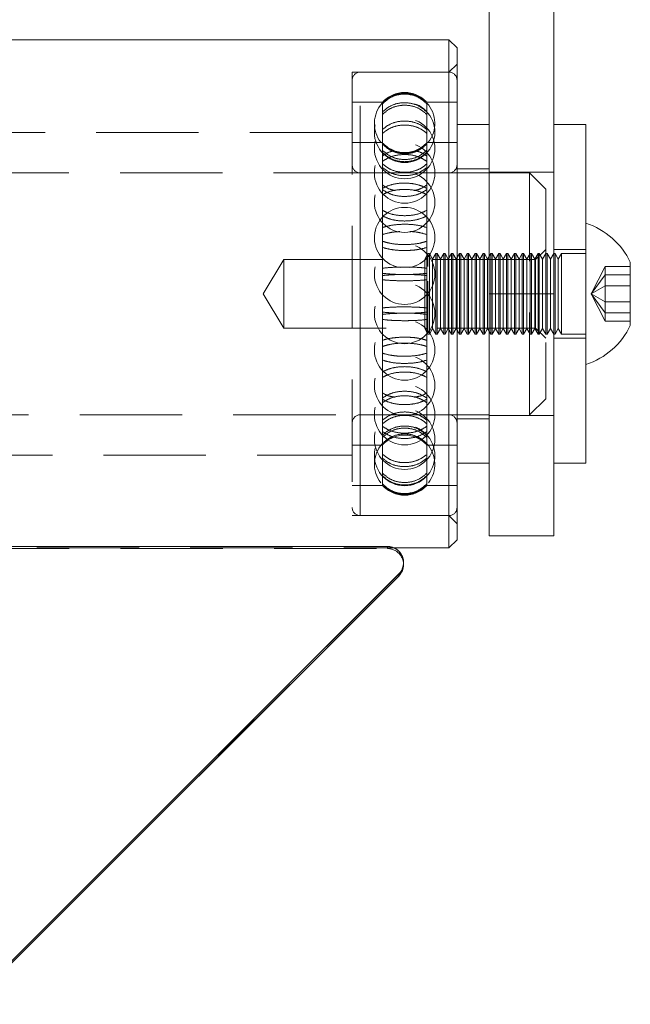
# Model space of a CAD drawing. Units: millimetres. Extents: x 1417 to 1862, y 310 to 481.
# Drawn here: x 1612 to 1620, y 420 to 432 of the extents above; entities that cross this region are included whole.
import ezdxf

# ---------------------------------------------------------------- set-up
doc = ezdxf.new("R2010")
doc.units = ezdxf.units.MM
doc.linetypes.add('HIDDEN', pattern=[1.905, 1.27, -0.635])

msp = doc.modelspace()

# ---------------------------------------------------------------- linework, layer by layer
at = {"color": 7, "linetype": 'Continuous', "lineweight": 9}
for p, q in [((1618.233, 429.025), (1618.233, 438.025)), ((1619.033, 429.025), (1619.033, 438.068)), ((1617.733, 432.175), (1611.848, 432.175)), ((1617.833, 432.075), (1617.733, 432.175)), ((1617.733, 429.865), (1617.733, 432.175)), ((1617.833, 432.075), (1617.833, 429.838)), ((1618.233, 431.125), (1617.833, 431.125)), ((1619.433, 431.125), (1619.033, 431.125)), ((1619.433, 426.925), (1619.433, 431.125)), ((1617.733, 425.875), (1617.733, 429.865)), ((1617.833, 429.838), (1617.833, 425.975)), ((1619.983, 429.418), (1619.983, 428.632)), ((1618.233, 429.025), (1619.033, 429.025)), ((1618.233, 426.025), (1618.233, 429.025)), ((1619.033, 426.025), (1619.033, 429.025)), ((1617.833, 426.925), (1618.233, 426.925)), ((1619.033, 426.925), (1619.433, 426.925)), ((1618.233, 426.025), (1619.033, 426.025)), ((1611.796, 425.893), (1616.97, 425.893)), ((1617.733, 425.875), (1617.833, 425.975)), ((1617.052, 425.875), (1617.733, 425.875)), ((1617.17, 425.667), (1617.17, 425.693)), ((1617.111, 425.552), (1611.794, 420.242)), ((1617.111, 425.525), (1611.794, 420.216)), ((1617.111, 425.525), (1617.111, 425.552)), ((1615.702, 424.117), (1611.794, 420.215))]:
    msp.add_line(p, q, dxfattribs=at)
at = {"color": 7, "linetype": 'HIDDEN', "lineweight": 9}
for p, q in [((1617.833, 431.875), (1617.733, 431.775)), ((1616.533, 431.775), (1616.533, 426.275)), ((1617.733, 431.775), (1616.533, 431.775)), ((1617.733, 431.775), (1616.633, 431.775)), ((1616.633, 426.277), (1616.633, 431.774)), ((1616.633, 426.276), (1616.633, 431.774)), ((1616.907, 431.4), (1616.533, 431.4)), ((1616.907, 431.391), (1616.907, 431.4)), ((1616.907, 431.381), (1616.907, 431.391)), ((1616.907, 431.063), (1616.907, 431.381)), ((1617.459, 431.391), (1617.459, 431.4)), ((1617.833, 431.4), (1617.459, 431.4)), ((1617.459, 431.391), (1617.459, 431.381)), ((1617.459, 431.063), (1617.459, 431.381)), ((1616.533, 431.025), (1607.733, 431.025)), ((1616.907, 431.015), (1616.907, 431.063)), ((1616.907, 430.333), (1616.907, 431.015)), ((1617.459, 431.063), (1617.459, 431.015)), ((1617.459, 430.333), (1617.459, 431.015)), ((1616.907, 430.9), (1616.533, 430.9)), ((1617.833, 430.9), (1617.459, 430.9)), ((1618.733, 430.525), (1605.533, 430.525)), ((1616.633, 427.529), (1616.633, 430.525)), ((1617.733, 430.525), (1616.633, 430.525)), ((1616.633, 427.525), (1616.633, 430.521)), ((1618.233, 430.575), (1617.833, 430.575)), ((1619.033, 430.535), (1618.233, 430.535)), ((1618.733, 427.525), (1618.733, 430.525)), ((1618.933, 430.325), (1618.733, 430.525)), ((1616.907, 430.255), (1616.907, 430.333)), ((1617.459, 430.333), (1617.459, 430.255)), ((1618.933, 430.325), (1618.933, 427.725)), ((1616.907, 429.343), (1616.907, 430.255)), ((1617.459, 429.343), (1617.459, 430.255)), ((1618.933, 429.575), (1618.808, 429.45)), ((1619.433, 429.575), (1619.033, 429.575)), ((1615.683, 429.45), (1615.428, 429.025)), ((1615.683, 429.45), (1615.683, 428.6)), ((1618.808, 429.45), (1615.683, 429.45)), ((1617.473, 429.525), (1617.433, 429.455)), ((1617.433, 429.455), (1617.433, 428.595)), ((1617.473, 429.525), (1617.473, 429.365)), ((1617.49, 429.525), (1617.473, 429.525)), ((1617.49, 429.525), (1617.49, 428.525)), ((1617.53, 429.455), (1617.49, 429.525)), ((1617.571, 429.525), (1617.53, 429.455)), ((1617.53, 429.455), (1617.53, 428.595)), ((1617.571, 429.525), (1617.571, 428.525)), ((1617.587, 429.525), (1617.571, 429.525)), ((1617.587, 429.525), (1617.587, 428.525)), ((1617.628, 429.455), (1617.587, 429.525)), ((1617.668, 429.525), (1617.628, 429.455)), ((1617.628, 429.455), (1617.628, 428.595)), ((1617.668, 429.525), (1617.668, 428.525)), ((1617.685, 429.525), (1617.668, 429.525)), ((1617.685, 429.525), (1617.685, 428.525)), ((1617.725, 429.455), (1617.685, 429.525)), ((1617.766, 429.525), (1617.725, 429.455)), ((1617.725, 429.455), (1617.725, 428.595)), ((1617.766, 429.525), (1617.766, 428.525)), ((1617.782, 429.525), (1617.766, 429.525)), ((1617.782, 429.525), (1617.782, 428.525)), ((1617.823, 429.455), (1617.782, 429.525)), ((1617.863, 429.525), (1617.823, 429.455)), ((1617.823, 429.455), (1617.823, 428.595)), ((1617.863, 429.525), (1617.863, 428.525)), ((1617.879, 429.525), (1617.863, 429.525)), ((1617.879, 429.525), (1617.879, 428.525)), ((1617.92, 429.455), (1617.879, 429.525)), ((1617.961, 429.525), (1617.92, 429.455)), ((1617.92, 429.455), (1617.92, 428.595)), ((1617.961, 429.525), (1617.961, 428.525)), ((1617.977, 429.525), (1617.961, 429.525)), ((1617.977, 429.525), (1617.977, 428.525)), ((1618.018, 429.455), (1617.977, 429.525)), ((1618.058, 429.525), (1618.018, 429.455)), ((1618.018, 429.455), (1618.018, 428.595)), ((1618.058, 429.525), (1618.058, 428.525)), ((1618.074, 429.525), (1618.058, 429.525)), ((1618.074, 429.525), (1618.074, 428.525)), ((1618.115, 429.455), (1618.074, 429.525)), ((1618.156, 429.525), (1618.115, 429.455)), ((1618.115, 429.455), (1618.115, 428.595)), ((1618.156, 429.525), (1618.156, 428.525)), ((1618.172, 429.525), (1618.156, 429.525)), ((1618.172, 429.525), (1618.172, 428.525)), ((1618.212, 429.455), (1618.172, 429.525)), ((1618.253, 429.525), (1618.212, 429.455)), ((1618.212, 429.455), (1618.212, 428.595)), ((1618.253, 429.525), (1618.253, 428.525)), ((1618.269, 429.525), (1618.253, 429.525)), ((1618.269, 429.525), (1618.269, 428.525)), ((1618.31, 429.455), (1618.269, 429.525)), ((1618.35, 429.525), (1618.31, 429.455)), ((1618.31, 429.455), (1618.31, 428.595)), ((1618.35, 429.525), (1618.35, 428.525)), ((1618.367, 429.525), (1618.35, 429.525)), ((1618.367, 429.525), (1618.367, 428.525)), ((1618.407, 429.455), (1618.367, 429.525)), ((1618.448, 429.525), (1618.407, 429.455)), ((1618.407, 429.455), (1618.407, 428.595)), ((1618.448, 429.525), (1618.448, 428.525)), ((1618.464, 429.525), (1618.448, 429.525)), ((1618.464, 429.525), (1618.464, 428.525)), ((1618.505, 429.455), (1618.464, 429.525)), ((1618.545, 429.525), (1618.505, 429.455)), ((1618.505, 429.455), (1618.505, 428.595)), ((1618.545, 429.525), (1618.545, 428.525)), ((1618.562, 429.525), (1618.545, 429.525)), ((1618.562, 429.525), (1618.562, 428.525)), ((1618.602, 429.455), (1618.562, 429.525)), ((1618.643, 429.525), (1618.602, 429.455)), ((1618.602, 429.455), (1618.602, 428.595)), ((1618.643, 429.525), (1618.643, 428.525)), ((1618.659, 429.525), (1618.643, 429.525)), ((1618.659, 429.525), (1618.659, 428.525)), ((1618.7, 429.455), (1618.659, 429.525)), ((1618.74, 429.525), (1618.7, 429.455)), ((1618.7, 429.455), (1618.7, 428.595)), ((1618.74, 429.525), (1618.74, 428.525)), ((1618.756, 429.525), (1618.74, 429.525)), ((1618.756, 429.525), (1618.756, 428.525)), ((1618.797, 429.455), (1618.756, 429.525)), ((1618.838, 429.525), (1618.797, 429.455)), ((1618.797, 429.455), (1618.797, 428.595)), ((1618.808, 429.45), (1618.808, 428.6)), ((1618.838, 429.525), (1618.838, 428.525)), ((1618.854, 429.525), (1618.838, 429.525)), ((1618.854, 429.525), (1618.854, 428.525)), ((1618.894, 429.455), (1618.854, 429.525)), ((1618.935, 429.525), (1618.894, 429.455)), ((1618.894, 429.455), (1618.894, 428.595)), ((1618.935, 429.525), (1618.935, 428.525)), ((1618.951, 429.525), (1618.935, 429.525)), ((1618.951, 429.525), (1618.951, 428.525)), ((1618.992, 429.455), (1618.951, 429.525)), ((1619.033, 429.525), (1618.992, 429.455)), ((1618.992, 429.455), (1618.992, 428.595)), ((1619.033, 429.525), (1619.033, 428.525)), ((1619.049, 429.525), (1619.033, 429.525)), ((1619.049, 429.525), (1619.049, 428.525)), ((1619.089, 429.455), (1619.049, 429.525)), ((1619.13, 429.525), (1619.089, 429.455)), ((1619.089, 429.455), (1619.089, 428.595)), ((1619.13, 429.525), (1619.13, 428.525)), ((1619.433, 429.525), (1619.13, 429.525)), ((1616.907, 429.252), (1616.907, 429.343)), ((1617.459, 429.343), (1617.459, 429.252)), ((1619.498, 429.025), (1619.671, 429.363)), ((1619.671, 429.262), (1619.671, 429.363)), ((1619.671, 429.363), (1619.983, 429.363)), ((1616.907, 428.29), (1616.907, 429.252)), ((1617.459, 428.29), (1617.459, 429.252)), ((1617.473, 429.182), (1617.473, 428.525)), ((1619.498, 429.025), (1619.671, 429.262)), ((1619.671, 428.924), (1619.671, 429.262)), ((1619.671, 429.262), (1619.983, 429.262)), ((1619.498, 429.025), (1619.671, 429.126)), ((1619.671, 429.126), (1619.983, 429.126)), ((1615.428, 429.025), (1615.683, 428.6)), ((1619.033, 429.025), (1618.233, 429.025)), ((1619.498, 429.025), (1619.671, 428.924)), ((1619.498, 429.025), (1619.671, 428.789)), ((1619.498, 429.025), (1619.671, 428.688)), ((1619.671, 428.924), (1619.983, 428.924)), ((1619.671, 428.688), (1619.671, 428.924)), ((1619.671, 428.789), (1619.983, 428.789)), ((1615.683, 428.6), (1618.808, 428.6)), ((1617.433, 428.595), (1617.473, 428.525)), ((1617.49, 428.525), (1617.53, 428.595)), ((1617.53, 428.595), (1617.571, 428.525)), ((1617.587, 428.525), (1617.628, 428.595)), ((1617.628, 428.595), (1617.668, 428.525)), ((1617.685, 428.525), (1617.725, 428.595)), ((1617.725, 428.595), (1617.766, 428.525)), ((1617.782, 428.525), (1617.823, 428.595)), ((1617.823, 428.595), (1617.863, 428.525)), ((1617.879, 428.525), (1617.92, 428.595)), ((1617.92, 428.595), (1617.961, 428.525)), ((1617.977, 428.525), (1618.018, 428.595)), ((1618.018, 428.595), (1618.058, 428.525)), ((1618.074, 428.525), (1618.115, 428.595)), ((1618.115, 428.595), (1618.156, 428.525)), ((1618.172, 428.525), (1618.212, 428.595)), ((1618.212, 428.595), (1618.253, 428.525)), ((1618.269, 428.525), (1618.31, 428.595)), ((1618.31, 428.595), (1618.35, 428.525)), ((1618.367, 428.525), (1618.407, 428.595)), ((1618.407, 428.595), (1618.448, 428.525)), ((1618.464, 428.525), (1618.505, 428.595)), ((1618.505, 428.595), (1618.545, 428.525)), ((1618.562, 428.525), (1618.602, 428.595)), ((1618.602, 428.595), (1618.643, 428.525)), ((1618.659, 428.525), (1618.7, 428.595)), ((1618.7, 428.595), (1618.74, 428.525)), ((1618.756, 428.525), (1618.797, 428.595)), ((1618.797, 428.595), (1618.838, 428.525)), ((1618.808, 428.6), (1618.933, 428.475)), ((1618.854, 428.525), (1618.894, 428.595)), ((1618.894, 428.595), (1618.935, 428.525)), ((1618.951, 428.525), (1618.992, 428.595)), ((1618.992, 428.595), (1619.033, 428.525)), ((1619.049, 428.525), (1619.089, 428.595)), ((1619.089, 428.595), (1619.13, 428.525)), ((1619.671, 428.688), (1619.983, 428.688)), ((1617.473, 428.525), (1617.49, 428.525)), ((1617.571, 428.525), (1617.587, 428.525)), ((1617.668, 428.525), (1617.685, 428.525)), ((1617.766, 428.525), (1617.782, 428.525)), ((1617.863, 428.525), (1617.879, 428.525)), ((1617.961, 428.525), (1617.977, 428.525)), ((1618.058, 428.525), (1618.074, 428.525)), ((1618.156, 428.525), (1618.172, 428.525)), ((1618.253, 428.525), (1618.269, 428.525)), ((1618.35, 428.525), (1618.367, 428.525)), ((1618.448, 428.525), (1618.464, 428.525)), ((1618.545, 428.525), (1618.562, 428.525)), ((1618.643, 428.525), (1618.659, 428.525)), ((1618.74, 428.525), (1618.756, 428.525)), ((1618.838, 428.525), (1618.854, 428.525)), ((1618.935, 428.525), (1618.951, 428.525)), ((1619.033, 428.525), (1619.049, 428.525)), ((1619.033, 428.475), (1619.433, 428.475)), ((1619.13, 428.525), (1619.433, 428.525)), ((1616.907, 428.204), (1616.907, 428.29)), ((1616.907, 427.383), (1616.907, 428.204)), ((1617.459, 428.29), (1617.459, 428.204)), ((1617.459, 427.383), (1617.459, 428.204)), ((1618.733, 427.525), (1618.933, 427.725)), ((1605.533, 427.525), (1618.733, 427.525)), ((1616.633, 427.525), (1617.733, 427.525)), ((1617.833, 427.475), (1618.233, 427.475)), ((1618.233, 427.515), (1619.033, 427.515)), ((1616.907, 427.318), (1616.907, 427.383)), ((1617.459, 427.383), (1617.459, 427.318)), ((1616.907, 426.801), (1616.907, 427.318)), ((1617.459, 426.801), (1617.459, 427.318)), ((1616.533, 427.15), (1616.907, 427.15)), ((1617.459, 427.15), (1617.833, 427.15)), ((1607.733, 427.025), (1616.533, 427.025)), ((1616.907, 426.771), (1616.907, 426.801)), ((1616.907, 426.65), (1616.907, 426.771)), ((1617.459, 426.801), (1617.459, 426.771)), ((1617.459, 426.65), (1617.459, 426.771)), ((1616.533, 426.65), (1616.907, 426.65)), ((1617.459, 426.65), (1617.833, 426.65)), ((1616.533, 426.275), (1617.733, 426.275)), ((1616.633, 426.275), (1617.733, 426.275)), ((1617.733, 426.275), (1617.833, 426.175)), ((1611.753, 425.891), (1616.97, 425.891)), ((1616.97, 425.866), (1616.97, 425.893)), ((1616.97, 425.891), (1616.97, 425.867)), ((1606.904, 425.875), (1617.052, 425.875)), ((1611.753, 425.867), (1616.97, 425.867)), ((1611.753, 425.866), (1616.97, 425.866)), ((1617.111, 425.55), (1611.794, 420.239)), ((1617.111, 425.526), (1615.702, 424.117)), ((1617.111, 425.55), (1617.111, 425.526))]:
    msp.add_line(p, q, dxfattribs=at)
for centre in [(1617.183, 431.029), (1617.183, 430.827), (1617.183, 430.524), (1617.183, 430.161), (1617.183, 429.269), (1617.183, 428.782), (1617.183, 428.329), (1617.183, 427.89), (1617.183, 427.527), (1617.183, 427.223), (1617.183, 427.021)]:
    msp.add_circle(centre, 0.375, dxfattribs=at)
for centre, radius, start, end in [((1616.633, 431.675), 0.1, 90, 180), ((1617.733, 431.675), 0.1, 0, 90), ((1617.183, 431.15), 0.372, 42.1552, 137.8448), ((1617.183, 431.137), 0.375, 137.7512, 218.1841), ((1617.183, 431.137), 0.375, 321.6411, 42.2753), ((1617.183, 431.15), 0.373, 222.1552, 317.8448), ((1616.633, 430.625), 0.1, 180, 270), ((1617.733, 430.625), 0.1, 270, 0), ((1617.183, 429.722), 0.375, 90, 262.5548), ((1617.183, 429.722), 0.375, 279.4822, 90), ((1616.633, 427.425), 0.1, 90, 180), ((1617.733, 427.425), 0.1, 0, 90), ((1617.183, 426.9), 0.373, 42.1552, 137.8448), ((1617.183, 426.913), 0.375, 90, 115.1363), ((1617.183, 426.913), 0.375, 69.8179, 90), ((1617.183, 426.913), 0.375, 137.637, 218.1338), ((1617.183, 426.913), 0.375, 321.695, 42.3792), ((1617.183, 426.9), 0.372, 222.1552, 317.8448), ((1616.633, 426.375), 0.1, 180, 270), ((1617.733, 426.375), 0.1, 270, 0), ((1616.97, 425.691), 0.2, 314.9846, 90.0639), ((1616.97, 425.667), 0.2, 0.0306, 90.0377), ((1616.97, 425.667), 0.2, 0.0362, 90.0446)]:
    msp.add_arc(centre, radius, start, end, dxfattribs=at)
at = {"color": 7, "linetype": 'Continuous', "lineweight": 9}
for centre, radius, start, end in [((1619.152, 429.025), 0.919, 25.3209, 72.2188), ((1619.152, 429.025), 0.919, 287.7812, 334.6791), ((1616.97, 425.693), 0.2, 314.9817, 90.0755), ((1616.97, 425.667), 0.2, 314.9491, 359.9939)]:
    msp.add_arc(centre, radius, start, end, dxfattribs=at)
at = {"color": 7, "linetype": 'HIDDEN', "lineweight": 9}
for points, knots in [([(1616.907, 431.391), (1616.938, 431.419), (1617, 431.475), (1617.123, 431.514), (1617.249, 431.513), (1617.369, 431.473), (1617.43, 431.417), (1617.459, 431.391)], [0, 0, 0, 0, 0.201937, 0.403923, 0.605903, 0.807879, 1, 1, 1, 1]), ([(1617.459, 431.381), (1617.428, 431.409), (1617.366, 431.465), (1617.243, 431.504), (1617.117, 431.503), (1616.997, 431.462), (1616.936, 431.407), (1616.907, 431.381)], [0, 0, 0, 0, 0.201937, 0.403921, 0.605901, 0.807879, 1, 1, 1, 1]), ([(1617.459, 431.28), (1617.428, 431.306), (1617.366, 431.36), (1617.243, 431.397), (1617.117, 431.396), (1616.997, 431.358), (1616.936, 431.305), (1616.907, 431.28)], [0, 0, 0, 0, 0.2019375, 0.4039213, 0.6059011, 0.8078778, 1, 1, 1, 1]), ([(1616.907, 431.249), (1616.938, 431.276), (1617, 431.329), (1617.123, 431.366), (1617.249, 431.365), (1617.369, 431.327), (1617.43, 431.275), (1617.459, 431.249)], [0, 0, 0, 0, 0.201938, 0.403922, 0.605902, 0.807879, 1, 1, 1, 1]), ([(1616.907, 431.063), (1616.938, 431.087), (1617, 431.136), (1617.123, 431.17), (1617.249, 431.169), (1617.369, 431.134), (1617.43, 431.086), (1617.459, 431.063)], [0, 0, 0, 0, 0.201937, 0.403923, 0.605903, 0.80788, 1, 1, 1, 1]), ([(1617.459, 431.015), (1617.428, 431.039), (1617.366, 431.086), (1617.243, 431.12), (1617.117, 431.119), (1616.997, 431.084), (1616.936, 431.038), (1616.907, 431.015)], [0, 0, 0, 0, 0.201938, 0.403922, 0.605901, 0.807878, 1, 1, 1, 1]), ([(1617.459, 430.893), (1617.428, 430.865), (1617.366, 430.809), (1617.243, 430.769), (1617.117, 430.77), (1616.997, 430.811), (1616.936, 430.866), (1616.907, 430.893)], [0, 0, 0, 0, 0.201936, 0.403922, 0.605898, 0.807872, 1, 1, 1, 1]), ([(1616.907, 430.884), (1616.938, 430.856), (1617, 430.8), (1617.123, 430.76), (1617.249, 430.761), (1617.369, 430.802), (1617.43, 430.857), (1617.459, 430.884)], [0, 0, 0, 0, 0.201937, 0.403922, 0.6059, 0.807872, 1, 1, 1, 1]), ([(1616.907, 430.806), (1616.938, 430.78), (1617, 430.726), (1617.123, 430.689), (1617.249, 430.69), (1617.369, 430.728), (1617.43, 430.781), (1617.459, 430.806)], [0, 0, 0, 0, 0.201937, 0.403922, 0.6059, 0.807873, 1, 1, 1, 1]), ([(1617.04, 430.795), (1617.026, 430.792), (1616.974, 430.781), (1616.935, 430.753), (1616.907, 430.732)], [0, 0, 0, 0, 0.26553, 1, 1, 1, 1]), ([(1617.459, 430.779), (1617.428, 430.753), (1617.366, 430.7), (1617.243, 430.662), (1617.117, 430.663), (1616.997, 430.702), (1616.936, 430.754), (1616.907, 430.779)], [0, 0, 0, 0, 0.2019377, 0.403922, 0.6058986, 0.8078725, 1, 1, 1, 1]), ([(1617.459, 430.732), (1617.429, 430.754), (1617.39, 430.782), (1617.337, 430.793), (1617.325, 430.796)], [0, 0, 0, 0, 0.770434, 1, 1, 1, 1]), ([(1616.907, 430.667), (1616.938, 430.687), (1617, 430.727), (1617.123, 430.754), (1617.249, 430.754), (1617.369, 430.725), (1617.43, 430.686), (1617.459, 430.667)], [0, 0, 0, 0, 0.201938, 0.403923, 0.605903, 0.80788, 1, 1, 1, 1]), ([(1617.459, 430.637), (1617.428, 430.612), (1617.366, 430.564), (1617.243, 430.53), (1617.117, 430.531), (1616.997, 430.566), (1616.936, 430.614), (1616.907, 430.637)], [0, 0, 0, 0, 0.201938, 0.403922, 0.605899, 0.807872, 1, 1, 1, 1]), ([(1616.907, 430.594), (1616.938, 430.57), (1617, 430.522), (1617.123, 430.489), (1617.249, 430.49), (1617.369, 430.524), (1617.43, 430.571), (1617.459, 430.594)], [0, 0, 0, 0, 0.201937, 0.403922, 0.6059, 0.807873, 1, 1, 1, 1]), ([(1616.907, 430.333), (1616.938, 430.348), (1617, 430.379), (1617.123, 430.4), (1617.249, 430.399), (1617.369, 430.377), (1617.43, 430.347), (1617.459, 430.333)], [0, 0, 0, 0, 0.201937, 0.403922, 0.605902, 0.807879, 1, 1, 1, 1]), ([(1616.907, 430.376), (1616.937, 430.355), (1616.983, 430.323), (1617.044, 430.311), (1617.064, 430.307)], [0, 0, 0, 0, 0.66807, 1, 1, 1, 1]), ([(1617.459, 430.255), (1617.428, 430.27), (1617.366, 430.3), (1617.243, 430.321), (1617.117, 430.32), (1616.997, 430.299), (1616.936, 430.269), (1616.907, 430.255)], [0, 0, 0, 0, 0.201938, 0.403921, 0.605901, 0.807878, 1, 1, 1, 1]), ([(1617.459, 430.318), (1617.428, 430.299), (1617.366, 430.259), (1617.243, 430.232), (1617.117, 430.232), (1616.997, 430.261), (1616.936, 430.3), (1616.907, 430.318)], [0, 0, 0, 0, 0.201937, 0.403922, 0.605899, 0.807872, 1, 1, 1, 1]), ([(1617.302, 430.307), (1617.324, 430.311), (1617.385, 430.324), (1617.43, 430.356), (1617.459, 430.376)], [0, 0, 0, 0, 0.363953, 1, 1, 1, 1]), ([(1617.459, 430.061), (1617.428, 430.046), (1617.366, 430.015), (1617.243, 429.993), (1617.117, 429.994), (1616.997, 430.016), (1616.936, 430.046), (1616.907, 430.061)], [0, 0, 0, 0, 0.201936, 0.403922, 0.605899, 0.807872, 1, 1, 1, 1]), ([(1616.907, 429.992), (1616.938, 429.978), (1617, 429.948), (1617.123, 429.927), (1617.249, 429.928), (1617.369, 429.949), (1617.43, 429.978), (1617.459, 429.992)], [0, 0, 0, 0, 0.201937, 0.403922, 0.6059, 0.807872, 1, 1, 1, 1]), ([(1617.459, 429.847), (1617.428, 429.856), (1617.366, 429.875), (1617.243, 429.889), (1617.117, 429.888), (1616.997, 429.874), (1616.936, 429.856), (1616.907, 429.847)], [0, 0, 0, 0, 0.201938, 0.403922, 0.605902, 0.807879, 1, 1, 1, 1]), ([(1616.907, 429.76), (1616.938, 429.769), (1617, 429.788), (1617.082, 429.794), (1617.123, 429.798)], [0, 0, 0, 0, 0.500195, 1, 1, 1, 1]), ([(1617.248, 429.797), (1617.248, 429.797), (1617.29, 429.797), (1617.369, 429.786), (1617.43, 429.769), (1617.459, 429.76)], [0, 0, 0, 0, 0.001667, 0.513317, 1, 1, 1, 1]), ([(1616.907, 429.678), (1616.938, 429.668), (1617, 429.649), (1617.123, 429.636), (1617.249, 429.636), (1617.369, 429.65), (1617.43, 429.669), (1617.459, 429.678)], [0, 0, 0, 0, 0.201937, 0.403922, 0.6059, 0.807872, 1, 1, 1, 1]), ([(1617.459, 429.601), (1617.428, 429.592), (1617.366, 429.574), (1617.243, 429.562), (1617.117, 429.562), (1616.997, 429.575), (1616.936, 429.593), (1616.907, 429.601)], [0, 0, 0, 0, 0.201937, 0.403922, 0.605898, 0.807871, 1, 1, 1, 1]), ([(1616.907, 429.343), (1616.938, 429.346), (1617, 429.353), (1617.123, 429.358), (1617.249, 429.358), (1617.369, 429.353), (1617.43, 429.346), (1617.459, 429.343)], [0, 0, 0, 0, 0.201938, 0.403923, 0.605903, 0.807879, 1, 1, 1, 1]), ([(1617.459, 429.28), (1617.428, 429.277), (1617.366, 429.27), (1617.243, 429.265), (1617.117, 429.265), (1616.997, 429.27), (1616.936, 429.277), (1616.907, 429.28)], [0, 0, 0, 0, 0.201937, 0.403922, 0.605899, 0.807872, 1, 1, 1, 1]), ([(1617.459, 429.252), (1617.428, 429.255), (1617.366, 429.261), (1617.243, 429.265), (1617.117, 429.265), (1616.997, 429.261), (1616.936, 429.255), (1616.907, 429.252)], [0, 0, 0, 0, 0.201937, 0.403921, 0.605901, 0.807878, 1, 1, 1, 1]), ([(1616.907, 429.2), (1616.938, 429.197), (1617, 429.191), (1617.123, 429.187), (1617.249, 429.187), (1617.369, 429.191), (1617.43, 429.197), (1617.459, 429.2)], [0, 0, 0, 0, 0.201937, 0.403922, 0.6059, 0.807872, 1, 1, 1, 1]), ([(1616.907, 428.851), (1616.938, 428.854), (1617, 428.859), (1617.123, 428.864), (1617.249, 428.863), (1617.369, 428.859), (1617.43, 428.853), (1617.459, 428.851)], [0, 0, 0, 0, 0.201937, 0.403922, 0.6059, 0.807872, 1, 1, 1, 1]), ([(1617.459, 428.798), (1617.428, 428.795), (1617.366, 428.789), (1617.243, 428.785), (1617.117, 428.785), (1616.997, 428.79), (1616.936, 428.796), (1616.907, 428.798)], [0, 0, 0, 0, 0.201937, 0.403921, 0.605901, 0.807878, 1, 1, 1, 1]), ([(1617.459, 428.77), (1617.428, 428.774), (1617.366, 428.781), (1617.243, 428.786), (1617.117, 428.785), (1616.997, 428.78), (1616.936, 428.773), (1616.907, 428.77)], [0, 0, 0, 0, 0.201937, 0.403922, 0.605899, 0.807872, 1, 1, 1, 1]), ([(1616.907, 428.708), (1616.938, 428.704), (1617, 428.697), (1617.123, 428.692), (1617.249, 428.692), (1617.369, 428.697), (1617.43, 428.704), (1617.459, 428.708)], [0, 0, 0, 0, 0.201937, 0.403922, 0.605902, 0.807879, 1, 1, 1, 1]), ([(1617.459, 428.449), (1617.428, 428.458), (1617.366, 428.476), (1617.243, 428.489), (1617.117, 428.488), (1616.997, 428.475), (1616.936, 428.458), (1616.907, 428.449)], [0, 0, 0, 0, 0.201937, 0.403922, 0.605899, 0.807873, 1, 1, 1, 1]), ([(1616.907, 428.372), (1616.938, 428.382), (1617, 428.401), (1617.123, 428.415), (1617.249, 428.414), (1617.369, 428.4), (1617.43, 428.382), (1617.459, 428.372)], [0, 0, 0, 0, 0.201937, 0.403922, 0.6059, 0.807872, 1, 1, 1, 1]), ([(1616.907, 428.29), (1616.938, 428.281), (1617, 428.263), (1617.123, 428.25), (1617.249, 428.251), (1617.369, 428.264), (1617.43, 428.281), (1617.459, 428.29)], [0, 0, 0, 0, 0.201938, 0.403923, 0.605902, 0.807879, 1, 1, 1, 1]), ([(1617.459, 428.204), (1617.428, 428.194), (1617.366, 428.175), (1617.243, 428.162), (1617.117, 428.162), (1616.997, 428.176), (1616.936, 428.195), (1616.907, 428.204)], [0, 0, 0, 0, 0.201938, 0.403922, 0.605902, 0.807879, 1, 1, 1, 1]), ([(1616.907, 428.058), (1616.938, 428.073), (1617, 428.102), (1617.123, 428.123), (1617.249, 428.123), (1617.369, 428.101), (1617.43, 428.072), (1617.459, 428.058)], [0, 0, 0, 0, 0.201938, 0.403922, 0.6059, 0.807872, 1, 1, 1, 1]), ([(1617.459, 427.989), (1617.428, 428.005), (1617.366, 428.035), (1617.243, 428.057), (1617.117, 428.056), (1616.997, 428.034), (1616.936, 428.004), (1616.907, 427.989)], [0, 0, 0, 0, 0.201936, 0.403922, 0.605899, 0.807872, 1, 1, 1, 1]), ([(1617.459, 427.732), (1617.428, 427.752), (1617.366, 427.791), (1617.243, 427.819), (1617.117, 427.818), (1616.997, 427.789), (1616.936, 427.751), (1616.907, 427.732)], [0, 0, 0, 0, 0.201937, 0.403922, 0.605898, 0.807871, 1, 1, 1, 1]), ([(1617.064, 427.744), (1617.042, 427.747), (1616.981, 427.757), (1616.936, 427.78), (1616.907, 427.795)], [0, 0, 0, 0, 0.3639727, 1, 1, 1, 1]), ([(1616.907, 427.674), (1616.938, 427.695), (1617, 427.735), (1617.123, 427.763), (1617.249, 427.762), (1617.369, 427.733), (1617.43, 427.694), (1617.459, 427.674)], [0, 0, 0, 0, 0.201937, 0.403922, 0.6059, 0.807872, 1, 1, 1, 1]), ([(1616.907, 427.718), (1616.938, 427.702), (1617, 427.672), (1617.123, 427.65), (1617.249, 427.651), (1617.369, 427.673), (1617.43, 427.703), (1617.459, 427.718)], [0, 0, 0, 0, 0.201938, 0.403923, 0.605902, 0.807879, 1, 1, 1, 1]), ([(1617.459, 427.795), (1617.428, 427.779), (1617.383, 427.756), (1617.322, 427.747), (1617.302, 427.744)], [0, 0, 0, 0, 0.66807, 1, 1, 1, 1]), ([(1616.907, 427.457), (1616.938, 427.481), (1617, 427.528), (1617.123, 427.562), (1617.249, 427.561), (1617.369, 427.526), (1617.43, 427.48), (1617.459, 427.457)], [0, 0, 0, 0, 0.201937, 0.403922, 0.6059, 0.807872, 1, 1, 1, 1]), ([(1617.459, 427.414), (1617.428, 427.438), (1617.366, 427.486), (1617.243, 427.52), (1617.117, 427.519), (1616.997, 427.484), (1616.936, 427.437), (1616.907, 427.414)], [0, 0, 0, 0, 0.201938, 0.403922, 0.605899, 0.807872, 1, 1, 1, 1]), ([(1617.459, 427.271), (1617.428, 427.298), (1617.366, 427.351), (1617.243, 427.388), (1617.117, 427.387), (1616.997, 427.348), (1616.936, 427.296), (1616.907, 427.271)], [0, 0, 0, 0, 0.201938, 0.403922, 0.605899, 0.807872, 1, 1, 1, 1]), ([(1616.907, 427.383), (1616.938, 427.363), (1617, 427.324), (1617.123, 427.296), (1617.249, 427.297), (1617.369, 427.325), (1617.43, 427.364), (1617.459, 427.383)], [0, 0, 0, 0, 0.201938, 0.403923, 0.605903, 0.80788, 1, 1, 1, 1]), ([(1616.907, 427.244), (1616.938, 427.271), (1617, 427.324), (1617.123, 427.362), (1617.249, 427.361), (1617.369, 427.322), (1617.43, 427.27), (1617.459, 427.244)], [0, 0, 0, 0, 0.201937, 0.403922, 0.6059, 0.807873, 1, 1, 1, 1]), ([(1617.459, 427.318), (1617.428, 427.298), (1617.366, 427.258), (1617.243, 427.23), (1617.117, 427.23), (1616.997, 427.26), (1616.936, 427.299), (1616.907, 427.318)], [0, 0, 0, 0, 0.2019377, 0.4039214, 0.605901, 0.8078776, 1, 1, 1, 1]), ([(1617.055, 427.251), (1617.036, 427.245), (1616.979, 427.228), (1616.936, 427.186), (1616.907, 427.157)], [0, 0, 0, 0, 0.329672, 1, 1, 1, 1]), ([(1616.907, 427.166), (1616.937, 427.197), (1616.972, 427.233), (1617.018, 427.248), (1617.025, 427.25)], [0, 0, 0, 0, 0.854561, 1, 1, 1, 1]), ([(1617.363, 427.241), (1617.362, 427.242), (1617.348, 427.254), (1617.328, 427.257), (1617.31, 427.26)], [0, 0, 0, 0, 0.054932, 1, 1, 1, 1]), ([(1617.31, 427.26), (1617.329, 427.254), (1617.387, 427.237), (1617.43, 427.195), (1617.459, 427.166)], [0, 0, 0, 0, 0.333825, 1, 1, 1, 1]), ([(1617.459, 427.157), (1617.429, 427.187), (1617.385, 427.23), (1617.328, 427.246), (1617.311, 427.251)], [0, 0, 0, 0, 0.704616, 1, 1, 1, 1]), ([(1617.459, 427.035), (1617.428, 427.012), (1617.366, 426.964), (1617.243, 426.93), (1617.117, 426.931), (1616.997, 426.966), (1616.936, 427.013), (1616.907, 427.035)], [0, 0, 0, 0, 0.201938, 0.403922, 0.605901, 0.807878, 1, 1, 1, 1]), ([(1616.907, 426.987), (1616.938, 426.963), (1617, 426.915), (1617.123, 426.881), (1617.249, 426.882), (1617.369, 426.917), (1617.43, 426.964), (1617.459, 426.987)], [0, 0, 0, 0, 0.201937, 0.403923, 0.605903, 0.80788, 1, 1, 1, 1]), ([(1616.907, 426.801), (1616.938, 426.775), (1617, 426.721), (1617.123, 426.684), (1617.249, 426.685), (1617.369, 426.724), (1617.43, 426.776), (1617.459, 426.801)], [0, 0, 0, 0, 0.201938, 0.403923, 0.605903, 0.80788, 1, 1, 1, 1]), ([(1617.459, 426.771), (1617.428, 426.744), (1617.366, 426.691), (1617.243, 426.653), (1617.117, 426.654), (1616.997, 426.693), (1616.936, 426.745), (1616.907, 426.771)], [0, 0, 0, 0, 0.2019371, 0.4039213, 0.6059013, 0.8078782, 1, 1, 1, 1]), ([(1617.459, 426.67), (1617.428, 426.642), (1617.366, 426.586), (1617.243, 426.546), (1617.117, 426.547), (1616.997, 426.588), (1616.936, 426.643), (1616.907, 426.67)], [0, 0, 0, 0, 0.201937, 0.403921, 0.605901, 0.807879, 1, 1, 1, 1]), ([(1616.907, 426.66), (1616.938, 426.632), (1617, 426.575), (1617.123, 426.536), (1617.249, 426.537), (1617.369, 426.578), (1617.43, 426.633), (1617.459, 426.66)], [0, 0, 0, 0, 0.201937, 0.403923, 0.605903, 0.807879, 1, 1, 1, 1])]:
    msp.add_open_spline(points, degree=3, knots=knots, dxfattribs=at)

doc.saveas('drawing.dxf')
